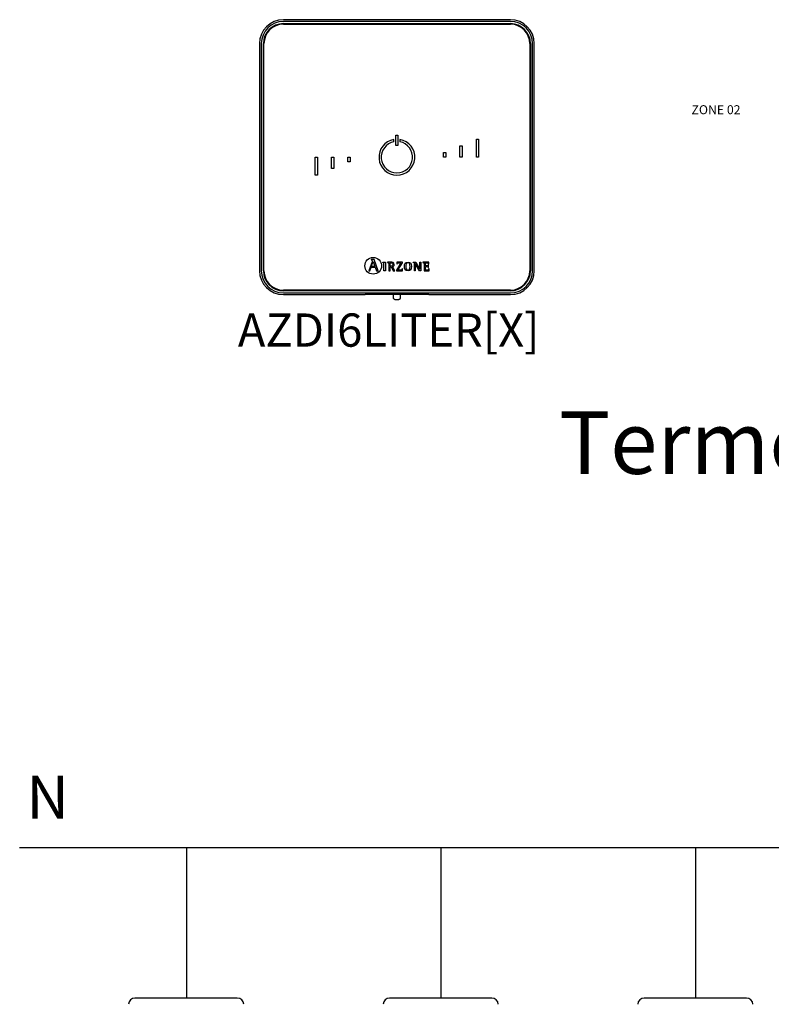
# Model space of a CAD drawing. Units: millimetres. Extents: x 2572 to 46345, y -1439 to 8632.
# Drawn here: x 21505 to 22817, y 4380 to 6098 of the extents above; entities that cross this region are included whole.
import ezdxf

# ---------------------------------------------------------------- set-up
doc = ezdxf.new("R2010")
doc.units = ezdxf.units.MM
for name, color, linetype in [('AIRZONE HARDWARE', 7, 'Continuous'), ('PEN fina', 7, 'Continuous'), ('TEXTE', 7, 'Continuous')]:
    doc.layers.add(name, color=color, linetype=linetype)
doc.styles.get("Standard").update_dxf_attribs({"font": 'arial.ttf'})

msp = doc.modelspace()

# ---------------------------------------------------------------- linework, layer by layer
at = {"color": 5}
for p, q in [((21796.2, 4653.2), (21504.6, 4653.2)), ((22239.8, 4653.2), (21515.4, 4653.2)), ((21796.2, 4653.2), (21796.2, 4391)), ((22684.4, 4653.2), (21959.9, 4653.2)), ((22239.8, 4653.2), (22239.8, 4391)), ((23128.9, 4653.2), (22404.5, 4653.2)), ((22684.4, 4653.2), (22684.4, 4391))]:
    msp.add_line(p, q, dxfattribs=at)
at = {"layer": 'AIRZONE HARDWARE', "linetype": 'Continuous'}
for p, q in [((22361.5, 6098.3), (21965.1, 6098.3)), ((22361.5, 6095.2), (21965.1, 6095.2)), ((21965.1, 6091.6), (22361.5, 6091.6)), ((21965.1, 6090.5), (22361.5, 6090.5)), ((21923.3, 6056.6), (21923.3, 5660.2)), ((21926.5, 6056.6), (21926.5, 5660.2)), ((21930.1, 5660.2), (21930.1, 6056.6)), ((21931.2, 5660.2), (21931.2, 6056.6)), ((22395.4, 6056.6), (22395.4, 5660.2)), ((22396.4, 6056.6), (22396.4, 5660.2)), ((22400, 5660.2), (22400, 6056.6)), ((22403.2, 5660.2), (22403.2, 6056.6)), ((22161.3, 5896.9), (22165.2, 5896.9)), ((22161.3, 5878.6), (22161.3, 5896.9)), ((22165.2, 5896.9), (22165.2, 5878.6)), ((22158, 5885.3), (22158, 5889.3)), ((22165.2, 5878.6), (22161.3, 5878.6)), ((22168.5, 5889.3), (22168.5, 5885.3)), ((22273.4, 5858.4), (22273.4, 5878.2)), ((22273.4, 5878.2), (22277.4, 5878.2)), ((22277.4, 5878.2), (22277.4, 5858.4)), ((22302.1, 5889.7), (22306, 5889.7)), ((22302.1, 5858.4), (22302.1, 5889.7)), ((22306, 5889.7), (22306, 5858.4)), ((22244.8, 5866.8), (22248.7, 5866.8)), ((22244.8, 5858.4), (22244.8, 5866.8)), ((22248.7, 5866.8), (22248.7, 5858.4)), ((22020.5, 5858.4), (22024.4, 5858.4)), ((22020.5, 5827.1), (22020.5, 5858.4)), ((22024.4, 5858.4), (22024.4, 5827.1)), ((22049.2, 5838.6), (22049.2, 5858.4)), ((22049.2, 5858.4), (22053.1, 5858.4)), ((22053.1, 5858.4), (22053.1, 5838.6)), ((22077.9, 5858.4), (22081.8, 5858.4)), ((22077.9, 5850.1), (22077.9, 5858.4)), ((22081.8, 5850.1), (22077.9, 5850.1)), ((22081.8, 5858.4), (22081.8, 5850.1)), ((22248.7, 5858.4), (22244.8, 5858.4)), ((22277.4, 5858.4), (22273.4, 5858.4)), ((22306, 5858.4), (22302.1, 5858.4)), ((22024.4, 5827.1), (22020.5, 5827.1)), ((22053.1, 5838.6), (22049.2, 5838.6)), ((22119.9, 5676), (22114.1, 5660.2)), ((22118.1, 5679.8), (22118.1, 5679.1)), ((22123.6, 5679.8), (22118.1, 5679.8)), ((22118.6, 5667.6), (22121.7, 5676.1)), ((22121.7, 5676.1), (22125, 5667.6)), ((22130.7, 5660.2), (22123.6, 5679.8)), ((22139, 5675), (22143.1, 5675.4)), ((22139, 5674.4), (22139, 5675)), ((22143.1, 5675.4), (22143.1, 5660.3)), ((22147.1, 5675.2), (22147.1, 5674.7)), ((22151.6, 5668.2), (22151.6, 5672.2)), ((22170, 5674.1), (22162.6, 5661.5)), ((22172.8, 5675.2), (22163.1, 5675.2)), ((22163.1, 5675.2), (22163.1, 5672)), ((22163.1, 5672), (22163.7, 5672)), ((22165.2, 5661.3), (22172.8, 5674)), ((22172.8, 5674), (22172.8, 5675.2)), ((22191.7, 5674.7), (22191.7, 5675.2)), ((22191.7, 5675.2), (22196.4, 5675.2)), ((22193.9, 5660.3), (22193.9, 5672.4)), ((22202.7, 5660.3), (22195.3, 5672.9)), ((22195.3, 5672.9), (22195.3, 5672.9)), ((22195.3, 5672.9), (22195.3, 5660.3)), ((22196.4, 5675.2), (22203.4, 5663.1)), ((22203.4, 5663.1), (22203.4, 5675.2)), ((22203.4, 5675.2), (22204.8, 5675.2)), ((22204.8, 5675.2), (22204.8, 5660.3)), ((22208.6, 5675.2), (22208.6, 5674.7)), ((22219.2, 5675.2), (22208.6, 5675.2)), ((22218.7, 5671.9), (22219.3, 5671.9)), ((22219.3, 5671.9), (22219.2, 5675.2)), ((22114.1, 5660.2), (22115.9, 5660.2)), ((22115.9, 5660.2), (22118.1, 5666.3)), ((22118.1, 5666.3), (22125.5, 5666.3)), ((22125, 5667.6), (22118.6, 5667.6)), ((22125.5, 5666.3), (22127.7, 5660.2)), ((22127.7, 5660.2), (22130.7, 5660.2)), ((22143.1, 5660.3), (22140.7, 5660.3)), ((22149.2, 5660.3), (22151.6, 5660.3)), ((22151.6, 5660.3), (22151.6, 5667.2)), ((22151.6, 5667.2), (22153, 5667.2)), ((22153, 5667.2), (22156.9, 5660.3)), ((22159.5, 5660.3), (22155.4, 5667.6)), ((22156.9, 5660.3), (22159.5, 5660.3)), ((22162.6, 5661.5), (22162.6, 5660.3)), ((22162.6, 5660.3), (22173, 5660.3)), ((22173, 5663.5), (22172.4, 5663.5)), ((22173, 5660.3), (22173, 5663.5)), ((22195.3, 5660.3), (22193.9, 5660.3)), ((22204.8, 5660.3), (22202.7, 5660.3)), ((22203.4, 5663.1), (22203.4, 5663.1)), ((22210.7, 5660.3), (22219.6, 5660.3)), ((22218.3, 5670.3), (22217.6, 5670.3)), ((22217.6, 5665.6), (22218.3, 5665.6)), ((22218.3, 5665.6), (22218.3, 5670.3)), ((22219.6, 5663.5), (22219, 5663.5)), ((22219.6, 5660.3), (22219.6, 5663.5)), ((22361.5, 5626.3), (21965.1, 5626.3)), ((22361.5, 5625.3), (21965.1, 5625.3)), ((21965.1, 5621.6), (22361.5, 5621.6)), ((21965.1, 5618.5), (22107.6, 5618.5)), ((22108.3, 5618.7), (22107.6, 5618.5)), ((22213, 5618.7), (22113.5, 5618.7)), ((22156.7, 5618.7), (22156.7, 5613.5)), ((22169.8, 5613.5), (22169.8, 5618.7)), ((22218.9, 5618.5), (22218.2, 5618.7)), ((22218.9, 5618.5), (22361.5, 5618.5))]:
    msp.add_line(p, q, dxfattribs=at)
msp.add_circle((22121.9, 5668.9), 14.6, dxfattribs=at)
for centre, radius, start, end in [((21965.1, 6056.6), 41.7, 90, 180), ((21965.1, 6056.6), 38.6, 90, 180), ((21965.1, 6056.6), 34.9, 90, 180), ((21965.1, 6056.6), 33.9, 90, 180), ((22361.5, 6056.6), 41.7, 0, 90), ((22361.5, 6056.6), 38.6, 0, 90), ((22361.5, 6056.6), 34.9, 0, 90), ((22361.5, 6056.6), 33.9, 0, 90), ((22163.3, 5858.4), 31.3, 99.5941, 80.4059), ((22163.3, 5858.4), 27.4, 100.9806, 79.0194), ((21965.1, 5660.2), 41.7, 180, 270), ((21965.1, 5660.2), 38.6, 180, 270), ((21965.1, 5660.2), 34.9, 180, 270), ((21965.1, 5660.2), 33.9, 180, 270), ((22361.5, 5660.2), 34.9, 270, 0), ((22361.5, 5660.2), 41.7, 270, 0), ((22361.5, 5660.2), 38.6, 270, 0), ((22361.5, 5660.2), 33.9, 270, 0)]:
    msp.add_arc(centre, radius, start, end, dxfattribs=at)
for points, knots in [([(22118.1, 5679.1), (22119.3, 5679), (22120.4, 5678.9), (22120.4, 5677.8), (22120.4, 5677.6), (22120.1, 5676.5), (22119.9, 5676)], [0, 0, 0, 0, 0.5, 0.5, 0.5, 1, 1, 1, 1]), ([(22140.7, 5660.3), (22140.7, 5661.5), (22140.7, 5671.2), (22140.7, 5672.3), (22140.7, 5674), (22140.6, 5674.1), (22139, 5674.4)], [0, 0, 0, 0, 0.5, 0.5, 0.5, 1, 1, 1, 1]), ([(22155.4, 5667.6), (22157.1, 5667.8), (22158.8, 5668.7), (22158.8, 5671.2), (22158.8, 5675.2), (22154.2, 5675.2), (22152.5, 5675.2), (22152, 5675.2), (22147.5, 5675.2), (22147.1, 5675.2)], [0, 0, 0, 0, 0.333333, 0.333333, 0.333333, 0.666667, 0.666667, 0.666667, 1, 1, 1, 1]), ([(22147.1, 5674.7), (22149.1, 5674.4), (22149.2, 5674.4), (22149.2, 5672.2), (22149.2, 5671), (22149.2, 5661.3), (22149.2, 5660.3)], [0, 0, 0, 0, 0.5, 0.5, 0.5, 1, 1, 1, 1]), ([(22151.6, 5672.2), (22151.6, 5673.7), (22151.6, 5674.1), (22153.1, 5674.1), (22155, 5674.1), (22156.3, 5673.5), (22156.3, 5671.1), (22156.3, 5668.6), (22154.3, 5668.2), (22152.9, 5668.2), (22152.7, 5668.2), (22151.7, 5668.2), (22151.6, 5668.2)], [0, 0, 0, 0, 0.25, 0.25, 0.25, 0.5, 0.5, 0.5, 0.75, 0.75, 0.75, 1, 1, 1, 1]), ([(22163.7, 5672), (22163.7, 5674.1), (22165, 5674.1), (22166.3, 5674.1), (22166.7, 5674.1), (22169.7, 5674.1), (22170, 5674.1)], [0, 0, 0, 0, 0.5, 0.5, 0.5, 1, 1, 1, 1]), ([(22182.7, 5660), (22187.3, 5660), (22188.7, 5663), (22188.7, 5667.7), (22188.7, 5672.4), (22187.3, 5675.4), (22182.7, 5675.4), (22177.8, 5675.4), (22176.5, 5672.4), (22176.5, 5667.7), (22176.5, 5662.9), (22178, 5660), (22182.7, 5660)], [0, 0, 0, 0, 0.25, 0.25, 0.25, 0.5, 0.5, 0.5, 0.75, 0.75, 0.75, 1, 1, 1, 1]), ([(22179, 5667.7), (22179, 5670.7), (22179.2, 5674.4), (22182.7, 5674.4), (22186, 5674.4), (22186.2, 5670.6), (22186.2, 5667.7), (22186.2, 5664.8), (22186.1, 5661.1), (22182.7, 5661.1), (22179.3, 5661.1), (22179, 5664.9), (22179, 5667.7)], [0, 0, 0, 0, 0.25, 0.25, 0.25, 0.5, 0.5, 0.5, 0.75, 0.75, 0.75, 1, 1, 1, 1]), ([(22193.9, 5672.4), (22193.9, 5672.6), (22193.9, 5673), (22193.8, 5673.5), (22193.7, 5673.9), (22193.6, 5674.1), (22193.4, 5674.2), (22193.2, 5674.3), (22193, 5674.4), (22192.6, 5674.5), (22192.2, 5674.6), (22191.9, 5674.7), (22191.7, 5674.7)], [0, 0, 0, 0, 0.193315, 0.309147, 0.427379, 0.489029, 0.521028, 0.572868, 0.643576, 0.750199, 0.849314, 1, 1, 1, 1]), ([(22208.6, 5674.7), (22210.6, 5674.4), (22210.7, 5674.4), (22210.7, 5672.2), (22210.7, 5671), (22210.7, 5661.3), (22210.7, 5660.3)], [0, 0, 0, 0, 0.5, 0.5, 0.5, 1, 1, 1, 1]), ([(22213.1, 5668.6), (22213.1, 5669), (22213.1, 5672.6), (22213.1, 5673), (22213.1, 5674.1), (22213.4, 5674.1), (22214.5, 5674.1), (22214.7, 5674.1), (22216.1, 5674.1), (22216.3, 5674.1), (22217.7, 5674.1), (22218.7, 5673.7), (22218.7, 5671.9)], [0, 0, 0, 0, 0.25, 0.25, 0.25, 0.5, 0.5, 0.5, 0.75, 0.75, 0.75, 1, 1, 1, 1]), ([(22172.4, 5663.5), (22172.4, 5661.3), (22171.1, 5661.3), (22169.8, 5661.3), (22169.3, 5661.3), (22165.7, 5661.3), (22165.2, 5661.3)], [0, 0, 0, 0, 0.5, 0.5, 0.5, 1, 1, 1, 1]), ([(22217.6, 5670.3), (22217.5, 5669.6), (22217.3, 5668.6), (22215.8, 5668.6), (22215.5, 5668.6), (22213.4, 5668.6), (22213.1, 5668.6)], [0, 0, 0, 0, 0.5, 0.5, 0.5, 1, 1, 1, 1]), ([(22219, 5663.5), (22218.9, 5661.7), (22218.3, 5661.3), (22217, 5661.3), (22216.7, 5661.3), (22214.8, 5661.3), (22214.5, 5661.3), (22213.4, 5661.3), (22213.1, 5661.3), (22213.1, 5662.6), (22213.1, 5663.1), (22213.1, 5667.1), (22213.1, 5667.5)], [0, 0, 0, 0, 0.25, 0.25, 0.25, 0.5, 0.5, 0.5, 0.75, 0.75, 0.75, 1, 1, 1, 1]), ([(22213.1, 5667.5), (22213.4, 5667.5), (22215.6, 5667.5), (22215.8, 5667.5), (22217.1, 5667.5), (22217.6, 5666.8), (22217.6, 5665.6)], [0, 0, 0, 0, 0.5, 0.5, 0.5, 1, 1, 1, 1]), ([(22156.7, 5613.5), (22156.8, 5613.2), (22156.8, 5612.6), (22157.2, 5611.8), (22157.8, 5611.3), (22158.4, 5610.8), (22159.2, 5610.4), (22160.2, 5610.2), (22161.5, 5610), (22162.5, 5609.9), (22163.1, 5609.9), (22163.2, 5609.9)], [0, 0, 0, 0, 0.10316, 0.203094, 0.297217, 0.394956, 0.508884, 0.661188, 0.808136, 0.960392, 1, 1, 1, 1]), ([(22163.2, 5609.9), (22163.5, 5609.9), (22164.1, 5609.9), (22165.3, 5610), (22166.6, 5610.2), (22167.6, 5610.6), (22168.4, 5611), (22169.1, 5611.6), (22169.5, 5612.4), (22169.8, 5613.1), (22169.7, 5613.4), (22169.7, 5613.5)], [0, 0, 0, 0, 0.076782, 0.224571, 0.377731, 0.548801, 0.656305, 0.759034, 0.863807, 0.971297, 1, 1, 1, 1])]:
    msp.add_open_spline(points, degree=3, knots=knots, dxfattribs=at)
for points, weights in [([(22113.5, 5618.7), (22108.5, 5618.7), (22108.3, 5618.7)], [1, 0.71933980034, 1]), ([(22218.2, 5618.7), (22218, 5618.7), (22213, 5618.7)], [1, 0.719339800339, 1])]:
    msp.add_rational_spline(points, weights, degree=2, dxfattribs=at)
at = {"layer": 'PEN fina'}
for p, q in [((21884.5, 4391), (21705.9, 4391)), ((22329, 4391), (22150.5, 4391)), ((22773.6, 4391), (22595.1, 4391))]:
    msp.add_line(p, q, dxfattribs=at)
for centre, start, end in [((21705.9, 4379.7), 90, 177.9955), ((21884.5, 4379.7), 2.0045, 90), ((22150.5, 4379.7), 90, 177.9955), ((22329, 4379.7), 2.0045, 90), ((22595.1, 4379.7), 90, 177.9955), ((22773.6, 4379.7), 2.0045, 90)]:
    msp.add_arc(centre, 11.3, start, end, dxfattribs=at)

# ---------------------------------------------------------------- texts
at = {"insert": (22446.6, 5414.7), "char_height": 108.992, "attachment_point": 1}
msp.add_mtext_dynamic_manual_height_columns('{\\C5;Termostatos / Thermostats}', width=2694.718, gutter_width=7.47, heights=[225.4], dxfattribs=at)
at = {"color": 5, "insert": (21516.6, 4778.8), "char_height": 74.8, "attachment_point": 1}
msp.add_mtext_dynamic_manual_height_columns('N', width=502.765, gutter_width=2992.6, heights=[0], dxfattribs=at)
at = {"layer": 'AIRZONE HARDWARE', "color": 7, "insert": (23476.3, 5949.1), "char_height": 15.714, "width": 0.125, "attachment_point": 1}
msp.add_mtext('\\pi-50.82157;{\\fKalinga|b0|i0|c0|p34;ZONE 02}', dxfattribs=at)
at = {"layer": 'TEXTE', "lineweight": 5, "insert": (21885.6, 5585.7), "char_height": 58, "attachment_point": 1}
msp.add_mtext_dynamic_manual_height_columns('AZDI6LITER[X]', width=335.323, gutter_width=65.2, heights=[58.3], dxfattribs=at)

doc.saveas('drawing.dxf')
